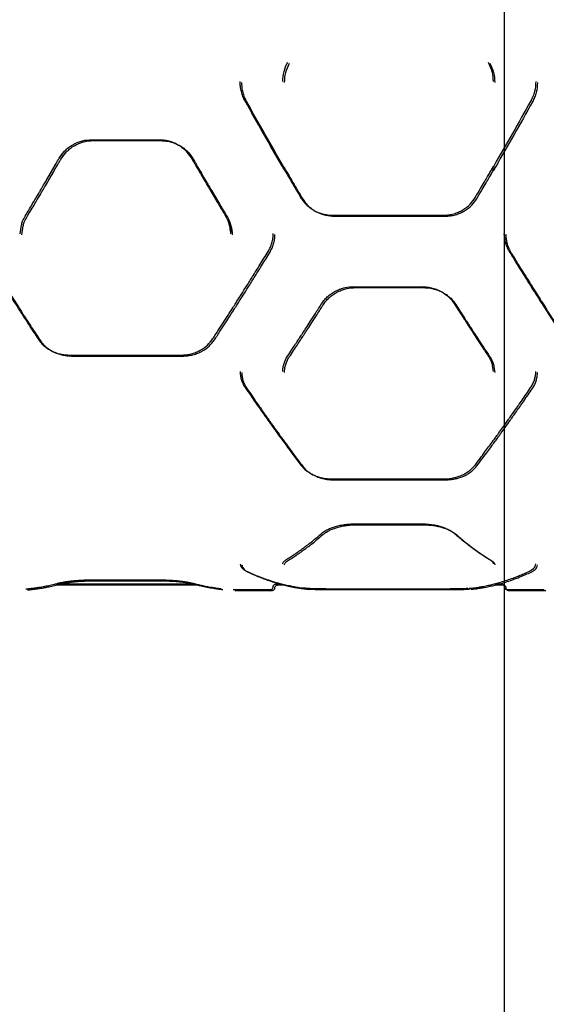
# Model space of a CAD drawing. Units: millimetres. Extents: x 16630 to 25523, y 37113 to 43225.
# Drawn here: x 18450 to 18735, y 40731 to 41264 of the extents above; entities that cross this region are included whole.
import ezdxf

# ---------------------------------------------------------------- set-up
doc = ezdxf.new("R2010")
doc.units = ezdxf.units.MM
doc.header["$LTSCALE"] = 200
doc.layers.add('WYLEWKI_BETONOWE', color=52, linetype='Continuous')

msp = doc.modelspace()

# ---------------------------------------------------------------- linework, layer by layer
at = {"color": 7, "linetype": 'Continuous', "lineweight": 25}
for p, q in [((18488.81, 41198.76), (18525.76, 41198.76)), ((18488.83, 41198.8), (18488.83, 41198.79)), ((18489.72, 41198.24), (18526.67, 41198.24)), ((18489.74, 41198.28), (18489.74, 41198.27)), ((18525.73, 41198.8), (18525.73, 41198.79)), ((18525.73, 41198.77), (18525.94, 41198.76)), ((18526.65, 41198.28), (18526.65, 41198.27)), ((18526.65, 41198.25), (18526.86, 41198.24)), ((18471.5, 41188.74), (18474.52, 41192.67)), ((18472.42, 41188.22), (18475.44, 41192.15)), ((18539.95, 41192.79), (18543.06, 41188.74)), ((18540.87, 41192.27), (18543.97, 41188.22)), ((18464.52, 41176.78), (18469.89, 41185.97)), ((18465.44, 41176.26), (18470.8, 41185.45)), ((18471.5, 41188.74), (18471.56, 41188.76)), ((18472.42, 41188.22), (18472.47, 41188.24)), ((18543.01, 41188.76), (18543.06, 41188.74)), ((18543.92, 41188.24), (18543.97, 41188.22)), ((18552.96, 41171.81), (18557.26, 41164.58)), ((18553.87, 41171.29), (18558.17, 41164.06)), ((18601.64, 41168.36), (18601.55, 41168.52)), ((18602.55, 41167.84), (18602.46, 41168)), ((18561.58, 41157.29), (18561.47, 41157.5)), ((18562.49, 41156.77), (18562.38, 41156.98)), ((18619.36, 41157.89), (18679.41, 41157.89)), ((18620.28, 41157.37), (18680.33, 41157.37)), ((18450.38, 41147.86), (18451.03, 41152.59)), ((18451.29, 41147.34), (18451.95, 41152.07)), ((18563.91, 41149.89), (18564.19, 41147.86)), ((18564.82, 41149.37), (18565.1, 41147.34)), ((18712.32, 41147.27), (18712.28, 41147.86)), ((18713.24, 41146.75), (18713.2, 41147.34)), ((18630.92, 41119.21), (18667.86, 41119.21)), ((18631.83, 41118.69), (18668.77, 41118.69)), ((18477.26, 41082.17), (18537.3, 41082.17)), ((18478.18, 41081.65), (18538.22, 41081.65)), ((18705.82, 41076.42), (18706.29, 41073.29)), ((18706.73, 41075.9), (18707.21, 41072.77)), ((18619.36, 41015.15), (18679.42, 41015.15)), ((18620.28, 41014.63), (18680.33, 41014.63)), ((18630.91, 40990.83), (18667.86, 40990.83)), ((18631.83, 40990.31), (18668.78, 40990.31)), ((18469.13, 40958.3), (18545.4, 40958.3)), ((18470.05, 40957.78), (18546.32, 40957.78)), ((18488.81, 40960.51), (18525.76, 40960.51)), ((18489.72, 40959.99), (18526.67, 40959.99)), ((18588.78, 40958.3), (18592.07, 40958.3)), ((18589.7, 40957.78), (18592.99, 40957.78)), ((18603.03, 40956.16), (18605.86, 40955.9)), ((18603.95, 40955.64), (18606.78, 40955.38)), ((18679.39, 40955.57), (18619.39, 40955.57)), ((18695.44, 40956.13), (18695.74, 40956.16)), ((18695.52, 40956.14), (18695.74, 40956.17)), ((18696.36, 40955.61), (18696.66, 40955.64)), ((18696.43, 40955.62), (18696.66, 40955.64)), ((18706.63, 40958.3), (18710.78, 40958.3)), ((18707.54, 40957.78), (18711.7, 40957.78)), ((18565.69, 40955.3), (18585.79, 40955.3)), ((18566.6, 40954.78), (18586.7, 40954.78)), ((18680.3, 40955.05), (18620.3, 40955.05)), ((18713.78, 40955.3), (18733.88, 40955.3)), ((18714.69, 40954.78), (18734.79, 40954.78))]:
    msp.add_line(p, q, dxfattribs=at)
for points, knots in [([(18592.48, 41230.21), (18592.6, 41232.04), (18592.83, 41235.7), (18594.37, 41239.02), (18595.14, 41240.68)], [0, 0, 0, 0, 0.5009841, 1, 1, 1, 1]), ([(18593.4, 41229.69), (18593.51, 41231.52), (18593.75, 41235.18), (18595.29, 41238.5), (18596.06, 41240.16)], [0, 0, 0, 0, 0.5009841, 1, 1, 1, 1]), ([(18703.63, 41240.68), (18704.4, 41239.02), (18705.94, 41235.7), (18706.18, 41232.04), (18706.29, 41230.21)], [0, 0, 0, 0, 0.498961, 1, 1, 1, 1]), ([(18704.55, 41240.16), (18705.32, 41238.5), (18706.86, 41235.18), (18707.09, 41231.52), (18707.21, 41229.69)], [0, 0, 0, 0, 0.498961, 1, 1, 1, 1]), ([(18572.08, 41219.75), (18571.67, 41220.56), (18570.84, 41222.18), (18570.02, 41224.8), (18569.48, 41227.48), (18569.42, 41229.3), (18569.39, 41230.21)], [0, 0, 0, 0, 0.249494, 0.499608, 0.750354, 1, 1, 1, 1]), ([(18572.99, 41219.23), (18572.58, 41220.04), (18571.76, 41221.66), (18570.93, 41224.28), (18570.4, 41226.96), (18570.34, 41228.78), (18570.3, 41229.69)], [0, 0, 0, 0, 0.249494, 0.499608, 0.750354, 1, 1, 1, 1]), ([(18729.39, 41230.21), (18729.26, 41228.4), (18729.06, 41225.67), (18727.93, 41222.19), (18727.11, 41220.57), (18726.7, 41219.75)], [0, 0, 0, 0, 0.499088, 0.74966, 1, 1, 1, 1]), ([(18730.3, 41229.69), (18730.17, 41227.88), (18729.98, 41225.15), (18728.85, 41221.67), (18728.02, 41220.05), (18727.61, 41219.23)], [0, 0, 0, 0, 0.499088, 0.7496602, 1, 1, 1, 1]), ([(18593.42, 41182.36), (18592.95, 41183.17), (18589.11, 41189.69), (18581.97, 41202.16), (18575.38, 41213.89), (18572.08, 41219.75)], [0, 0, 0, 0, 0.066014, 0.533024, 1, 1, 1, 1]), ([(18594.34, 41181.84), (18593.86, 41182.64), (18590.03, 41189.17), (18582.89, 41201.64), (18576.29, 41213.37), (18572.99, 41219.23)], [0, 0, 0, 0, 0.066014, 0.533024, 1, 1, 1, 1]), ([(18726.7, 41219.75), (18723.4, 41213.89), (18716.81, 41202.16), (18709.66, 41189.68), (18705.82, 41183.15), (18705.34, 41182.33)], [0, 0, 0, 0, 0.466636, 0.933307, 1, 1, 1, 1]), ([(18727.61, 41219.23), (18724.32, 41213.37), (18717.72, 41201.64), (18710.57, 41189.16), (18706.73, 41182.63), (18706.25, 41181.81)], [0, 0, 0, 0, 0.466636, 0.933307, 1, 1, 1, 1]), ([(18471.47, 41188.71), (18471.99, 41189.52), (18473.01, 41191.13), (18474.93, 41193.21), (18477.04, 41194.98), (18479.3, 41196.41), (18481.66, 41197.49), (18484.81, 41198.5), (18487.24, 41198.67), (18488.83, 41198.78)], [0, 0, 0, 0, 0.13846, 0.273397, 0.404475, 0.53151, 0.654613, 0.773958, 1, 1, 1, 1]), ([(18472.39, 41188.19), (18472.9, 41189), (18473.92, 41190.61), (18475.85, 41192.69), (18477.95, 41194.46), (18480.22, 41195.89), (18482.58, 41196.97), (18485.72, 41197.98), (18488.15, 41198.15), (18489.74, 41198.26)], [0, 0, 0, 0, 0.13846, 0.273397, 0.404475, 0.53151, 0.654613, 0.773958, 1, 1, 1, 1]), ([(18525.73, 41198.78), (18526.7, 41198.73), (18528.62, 41198.65), (18531.39, 41198.02), (18533.97, 41197.05), (18536.34, 41195.78), (18538.44, 41194.27), (18540.87, 41192.04), (18542.21, 41190.03), (18543.09, 41188.71)], [0, 0, 0, 0, 0.137853, 0.272262, 0.403347, 0.530451, 0.653608, 0.773183, 1, 1, 1, 1]), ([(18526.65, 41198.26), (18527.62, 41198.21), (18529.53, 41198.13), (18532.3, 41197.5), (18534.89, 41196.53), (18537.25, 41195.26), (18539.35, 41193.75), (18541.78, 41191.52), (18543.13, 41189.51), (18544.01, 41188.19)], [0, 0, 0, 0, 0.137853, 0.272262, 0.403347, 0.530451, 0.653608, 0.773183, 1, 1, 1, 1]), ([(18453.01, 41157.35), (18453.81, 41158.68), (18455.28, 41161.13), (18457.3, 41164.53), (18458.95, 41167.32), (18460.27, 41169.55), (18461.6, 41171.79), (18463.24, 41174.58), (18465.48, 41178.4), (18468.29, 41183.22), (18470.35, 41186.77), (18471.47, 41188.71)], [0, 0, 0, 0, 0.129, 0.238257, 0.327763, 0.397517, 0.452468, 0.542867, 0.664258, 0.816638, 1, 1, 1, 1]), ([(18453.93, 41156.83), (18454.72, 41158.16), (18456.19, 41160.61), (18458.22, 41164.01), (18459.87, 41166.8), (18461.19, 41169.03), (18462.52, 41171.27), (18464.16, 41174.06), (18466.4, 41177.88), (18469.2, 41182.69), (18471.26, 41186.25), (18472.39, 41188.19)], [0, 0, 0, 0, 0.129, 0.238257, 0.327763, 0.397517, 0.452468, 0.542867, 0.664258, 0.816638, 1, 1, 1, 1]), ([(18543.09, 41188.71), (18543.88, 41187.34), (18545.34, 41184.82), (18547.36, 41181.36), (18549, 41178.54), (18550.32, 41176.29), (18551.65, 41174.04), (18553.29, 41171.25), (18555.53, 41167.45), (18558.35, 41162.7), (18560.42, 41159.24), (18561.55, 41157.35)], [0, 0, 0, 0, 0.129005, 0.238264, 0.327774, 0.397534, 0.452486, 0.54288, 0.664268, 0.816645, 1, 1, 1, 1]), ([(18544.01, 41188.19), (18544.8, 41186.82), (18546.26, 41184.3), (18548.27, 41180.84), (18549.92, 41178.02), (18551.24, 41175.77), (18552.56, 41173.52), (18554.2, 41170.73), (18556.45, 41166.93), (18559.26, 41162.18), (18561.34, 41158.72), (18562.47, 41156.83)], [0, 0, 0, 0, 0.129005, 0.238264, 0.327774, 0.397534, 0.452486, 0.54288, 0.664268, 0.816645, 1, 1, 1, 1]), ([(18592.27, 41184.34), (18592.56, 41183.85), (18593.29, 41182.58), (18594.68, 41180.2), (18596.62, 41176.88), (18599.16, 41172.54), (18601.06, 41169.34), (18602.11, 41167.56)], [0, 0, 0, 0, 0.0877864, 0.2252439, 0.4227026, 0.6809649, 1, 1, 1, 1]), ([(18593.19, 41183.82), (18593.47, 41183.33), (18594.21, 41182.06), (18595.59, 41179.68), (18597.54, 41176.35), (18600.08, 41172.02), (18601.98, 41168.81), (18603.02, 41167.04)], [0, 0, 0, 0, 0.0877864, 0.2252439, 0.4227026, 0.6809649, 1, 1, 1, 1]), ([(18696.67, 41167.56), (18697.59, 41169.13), (18699.25, 41171.94), (18701.46, 41175.68), (18703.17, 41178.61), (18704.59, 41181.05), (18705.65, 41182.86), (18706.27, 41183.93), (18706.45, 41184.24)], [0, 0, 0, 0, 0.283351, 0.508428, 0.675205, 0.809067, 0.94569, 1, 1, 1, 1]), ([(18697.58, 41167.04), (18698.51, 41168.61), (18700.17, 41171.42), (18702.37, 41175.16), (18704.09, 41178.09), (18705.51, 41180.53), (18706.57, 41182.34), (18707.19, 41183.41), (18707.36, 41183.72)], [0, 0, 0, 0, 0.283351, 0.508428, 0.675205, 0.809067, 0.94569, 1, 1, 1, 1]), ([(18602.11, 41167.56), (18602.63, 41166.77), (18603.65, 41165.2), (18605.58, 41163.18), (18607.69, 41161.48), (18610.65, 41159.71), (18614.56, 41158.21), (18617.82, 41157.99), (18619.39, 41157.89)], [0, 0, 0, 0, 0.1389597, 0.2744358, 0.4053157, 0.5324897, 0.7746901, 1, 1, 1, 1]), ([(18603.02, 41167.04), (18603.54, 41166.25), (18604.57, 41164.68), (18606.49, 41162.66), (18608.6, 41160.96), (18611.57, 41159.19), (18615.47, 41157.69), (18618.73, 41157.47), (18620.3, 41157.37)], [0, 0, 0, 0, 0.1389597, 0.2744358, 0.4053157, 0.5324897, 0.7746901, 1, 1, 1, 1]), ([(18679.39, 41157.89), (18680.35, 41157.93), (18682.26, 41158.01), (18685.02, 41158.61), (18687.59, 41159.53), (18690.66, 41161.13), (18693.96, 41163.65), (18695.79, 41166.29), (18696.67, 41167.56)], [0, 0, 0, 0, 0.138671, 0.273939, 0.404703, 0.531856, 0.77426, 1, 1, 1, 1]), ([(18680.3, 41157.37), (18681.27, 41157.41), (18683.18, 41157.49), (18685.93, 41158.09), (18688.51, 41159.01), (18691.57, 41160.6), (18694.88, 41163.13), (18696.7, 41165.77), (18697.58, 41167.04)], [0, 0, 0, 0, 0.138671, 0.273939, 0.404703, 0.531856, 0.77426, 1, 1, 1, 1]), ([(18451, 41152.52), (18451.21, 41153.23), (18451.68, 41154.91), (18452.53, 41156.46), (18453.01, 41157.35)], [0, 0, 0, 0, 0.429461, 1, 1, 1, 1]), ([(18451.92, 41151.99), (18452.12, 41152.71), (18452.59, 41154.39), (18453.44, 41155.94), (18453.93, 41156.83)], [0, 0, 0, 0, 0.429461, 1, 1, 1, 1]), ([(18561.55, 41157.35), (18562.32, 41155.83), (18563.84, 41152.81), (18564.07, 41149.5), (18564.19, 41147.84)], [0, 0, 0, 0, 0.500749, 1, 1, 1, 1]), ([(18562.47, 41156.82), (18563.23, 41155.31), (18564.76, 41152.29), (18564.99, 41148.98), (18565.1, 41147.32)], [0, 0, 0, 0, 0.500749, 1, 1, 1, 1]), ([(18564.06, 41149.95), (18563.97, 41150.73), (18563.86, 41151.63), (18563.57, 41152.49), (18563.53, 41152.6)], [0, 0, 0, 0, 0.868106, 1, 1, 1, 1]), ([(18564.98, 41149.43), (18564.88, 41150.21), (18564.77, 41151.11), (18564.49, 41151.97), (18564.45, 41152.08)], [0, 0, 0, 0, 0.868106, 1, 1, 1, 1]), ([(18584.55, 41138.29), (18584.97, 41139.03), (18585.81, 41140.51), (18586.65, 41142.92), (18587.19, 41145.41), (18587.25, 41147.1), (18587.28, 41147.95)], [0, 0, 0, 0, 0.2498318, 0.5001779, 0.7501363, 1, 1, 1, 1]), ([(18585.47, 41137.77), (18585.88, 41138.51), (18586.72, 41139.99), (18587.56, 41142.4), (18588.11, 41144.89), (18588.17, 41146.58), (18588.2, 41147.43)], [0, 0, 0, 0, 0.2498318, 0.5001779, 0.7501363, 1, 1, 1, 1]), ([(18712.28, 41147.96), (18712.31, 41147.25), (18712.35, 41145.74), (18712.8, 41143.38), (18713.62, 41140.82), (18714.53, 41139.16), (18715.01, 41138.29)], [0, 0, 0, 0, 0.206006, 0.441484, 0.706273, 1, 1, 1, 1]), ([(18713.2, 41147.44), (18713.22, 41146.73), (18713.27, 41145.22), (18713.72, 41142.86), (18714.53, 41140.29), (18715.45, 41138.64), (18715.93, 41137.77)], [0, 0, 0, 0, 0.206006, 0.441484, 0.706273, 1, 1, 1, 1]), ([(18430.01, 41138.29), (18431.11, 41136.51), (18433.17, 41133.16), (18436.05, 41128.52), (18438.51, 41124.57), (18440.55, 41121.3), (18442.23, 41118.63), (18443.93, 41115.94), (18445.98, 41112.7), (18448.67, 41108.47), (18451.95, 41103.35), (18455.81, 41097.37), (18458.57, 41093.16), (18460.04, 41090.9)], [0, 0, 0, 0, 0.108997, 0.204265, 0.28581, 0.353638, 0.407759, 0.453022, 0.522826, 0.612478, 0.721936, 0.851138, 1, 1, 1, 1]), ([(18430.93, 41137.77), (18432.03, 41135.99), (18434.09, 41132.64), (18436.96, 41128), (18439.42, 41124.05), (18441.47, 41120.78), (18443.15, 41118.11), (18444.85, 41115.42), (18446.9, 41112.18), (18449.59, 41107.95), (18452.87, 41102.83), (18456.73, 41096.85), (18459.48, 41092.64), (18460.96, 41090.38)], [0, 0, 0, 0, 0.108997, 0.204265, 0.28581, 0.353638, 0.407759, 0.453022, 0.522826, 0.612478, 0.721936, 0.851138, 1, 1, 1, 1]), ([(18554.52, 41090.9), (18555.6, 41092.54), (18557.61, 41095.63), (18560.45, 41100), (18562.88, 41103.78), (18564.91, 41106.94), (18566.58, 41109.55), (18568.27, 41112.21), (18570.32, 41115.44), (18573.02, 41119.73), (18576.33, 41125), (18580.24, 41131.28), (18583.05, 41135.85), (18584.55, 41138.29)], [0, 0, 0, 0, 0.108654, 0.203684, 0.285046, 0.352708, 0.406646, 0.451903, 0.521818, 0.611566, 0.721169, 0.850645, 1, 1, 1, 1]), ([(18555.44, 41090.38), (18556.51, 41092.02), (18558.53, 41095.11), (18561.37, 41099.48), (18563.8, 41103.26), (18565.82, 41106.42), (18567.49, 41109.03), (18569.18, 41111.69), (18571.24, 41114.92), (18573.94, 41119.21), (18577.24, 41124.48), (18581.15, 41130.76), (18583.96, 41135.33), (18585.47, 41137.77)], [0, 0, 0, 0, 0.108654, 0.203684, 0.285046, 0.352708, 0.406646, 0.451903, 0.521818, 0.611566, 0.721169, 0.850645, 1, 1, 1, 1]), ([(18715.01, 41138.29), (18716.11, 41136.51), (18718.17, 41133.16), (18721.05, 41128.52), (18723.51, 41124.57), (18725.55, 41121.3), (18727.23, 41118.63), (18728.93, 41115.94), (18730.98, 41112.7), (18733.67, 41108.47), (18736.95, 41103.35), (18740.81, 41097.37), (18743.57, 41093.16), (18745.04, 41090.9)], [0, 0, 0, 0, 0.108997, 0.204265, 0.28581, 0.353638, 0.407759, 0.453022, 0.522826, 0.612478, 0.721936, 0.851138, 1, 1, 1, 1]), ([(18715.93, 41137.77), (18717.03, 41135.99), (18719.09, 41132.64), (18721.96, 41128), (18724.42, 41124.05), (18726.47, 41120.78), (18728.15, 41118.11), (18729.85, 41115.42), (18731.9, 41112.18), (18734.59, 41107.95), (18737.87, 41102.83), (18741.73, 41096.85), (18744.48, 41092.64), (18745.96, 41090.38)], [0, 0, 0, 0, 0.1089966, 0.2042652, 0.2858097, 0.3536378, 0.4077588, 0.4530217, 0.5228256, 0.6124776, 0.7219355, 0.851138, 1, 1, 1, 1]), ([(18613.55, 41110.06), (18614.06, 41110.8), (18615.08, 41112.26), (18617, 41114.16), (18619.12, 41115.77), (18621.39, 41117.07), (18623.76, 41118.05), (18626.9, 41118.97), (18629.34, 41119.12), (18630.93, 41119.22)], [0, 0, 0, 0, 0.13862, 0.273886, 0.404928, 0.531818, 0.654792, 0.773947, 1, 1, 1, 1]), ([(18614.46, 41109.54), (18614.98, 41110.28), (18616, 41111.74), (18617.92, 41113.64), (18620.04, 41115.25), (18622.31, 41116.55), (18624.67, 41117.53), (18627.82, 41118.45), (18630.26, 41118.6), (18631.85, 41118.7)], [0, 0, 0, 0, 0.13862, 0.273886, 0.404928, 0.531818, 0.654792, 0.773947, 1, 1, 1, 1]), ([(18667.84, 41119.22), (18668.82, 41119.18), (18670.75, 41119.1), (18673.54, 41118.52), (18676.13, 41117.64), (18678.49, 41116.48), (18680.59, 41115.1), (18683.02, 41113.07), (18684.36, 41111.25), (18685.23, 41110.06)], [0, 0, 0, 0, 0.138672, 0.273979, 0.405029, 0.531909, 0.654867, 0.774003, 1, 1, 1, 1]), ([(18668.76, 41118.7), (18669.73, 41118.66), (18671.66, 41118.58), (18674.45, 41118), (18677.05, 41117.12), (18679.41, 41115.96), (18681.51, 41114.57), (18683.94, 41112.55), (18685.27, 41110.73), (18686.15, 41109.54)], [0, 0, 0, 0, 0.138672, 0.273979, 0.405029, 0.531909, 0.654867, 0.774003, 1, 1, 1, 1]), ([(18595.07, 41081.67), (18595.86, 41082.86), (18597.31, 41085.04), (18599.32, 41088.08), (18600.96, 41090.58), (18602.27, 41092.59), (18603.6, 41094.62), (18605.24, 41097.15), (18607.49, 41100.62), (18610.32, 41105.01), (18612.41, 41108.28), (18613.55, 41110.06)], [0, 0, 0, 0, 0.128795, 0.237923, 0.327335, 0.396993, 0.451927, 0.542397, 0.663861, 0.816376, 1, 1, 1, 1]), ([(18685.23, 41110.06), (18686.03, 41108.81), (18687.51, 41106.49), (18689.54, 41103.32), (18691.21, 41100.74), (18692.53, 41098.7), (18693.86, 41096.65), (18695.5, 41094.12), (18697.74, 41090.7), (18700.54, 41086.44), (18702.58, 41083.36), (18703.7, 41081.67)], [0, 0, 0, 0, 0.129183, 0.238567, 0.328178, 0.398042, 0.45302, 0.543359, 0.664692, 0.816941, 1, 1, 1, 1]), ([(18595.99, 41081.15), (18596.78, 41082.34), (18598.23, 41084.52), (18600.23, 41087.56), (18601.88, 41090.06), (18603.19, 41092.07), (18604.51, 41094.1), (18606.16, 41096.63), (18608.41, 41100.1), (18611.24, 41104.49), (18613.32, 41107.76), (18614.46, 41109.54)], [0, 0, 0, 0, 0.128795, 0.237923, 0.327335, 0.396993, 0.451927, 0.542397, 0.663861, 0.816376, 1, 1, 1, 1]), ([(18686.15, 41109.54), (18686.95, 41108.28), (18688.43, 41105.96), (18690.46, 41102.8), (18692.12, 41100.22), (18693.45, 41098.17), (18694.77, 41096.13), (18696.42, 41093.6), (18698.65, 41090.18), (18701.45, 41085.92), (18703.5, 41082.84), (18704.62, 41081.15)], [0, 0, 0, 0, 0.129183, 0.238567, 0.328178, 0.398042, 0.45302, 0.543359, 0.664692, 0.816941, 1, 1, 1, 1]), ([(18460.04, 41090.9), (18460.56, 41090.18), (18461.58, 41088.77), (18463.49, 41086.96), (18465.59, 41085.43), (18467.84, 41084.2), (18470.18, 41083.27), (18473.3, 41082.4), (18475.7, 41082.26), (18477.28, 41082.17)], [0, 0, 0, 0, 0.139048, 0.274593, 0.405533, 0.532453, 0.655515, 0.774587, 1, 1, 1, 1]), ([(18460.96, 41090.38), (18461.48, 41089.66), (18462.5, 41088.25), (18464.41, 41086.44), (18466.51, 41084.91), (18468.76, 41083.68), (18471.1, 41082.75), (18474.21, 41081.88), (18476.62, 41081.74), (18478.2, 41081.65)], [0, 0, 0, 0, 0.139048, 0.274593, 0.405533, 0.532453, 0.655515, 0.774587, 1, 1, 1, 1]), ([(18537.28, 41082.17), (18538.25, 41082.21), (18540.16, 41082.28), (18542.92, 41082.83), (18545.49, 41083.66), (18548.55, 41085.1), (18551.83, 41087.38), (18553.64, 41089.75), (18554.52, 41090.9)], [0, 0, 0, 0, 0.1386, 0.27381, 0.404516, 0.531428, 0.773664, 1, 1, 1, 1]), ([(18538.2, 41081.65), (18539.16, 41081.68), (18541.08, 41081.76), (18543.84, 41082.31), (18546.41, 41083.14), (18549.46, 41084.58), (18552.74, 41086.86), (18554.56, 41089.23), (18555.44, 41090.38)], [0, 0, 0, 0, 0.1385996, 0.2738098, 0.404516, 0.5314275, 0.7736642, 1, 1, 1, 1]), ([(18593.01, 41077.12), (18593.22, 41077.83), (18593.7, 41079.39), (18594.59, 41080.87), (18595.07, 41081.67)], [0, 0, 0, 0, 0.455262, 1, 1, 1, 1]), ([(18593.92, 41076.6), (18594.14, 41077.31), (18594.62, 41078.87), (18595.51, 41080.35), (18595.99, 41081.15)], [0, 0, 0, 0, 0.455262, 1, 1, 1, 1]), ([(18703.7, 41081.67), (18704.09, 41081.01), (18704.88, 41079.68), (18705.64, 41077.9), (18705.77, 41076.8), (18705.82, 41076.42)], [0, 0, 0, 0, 0.394715, 0.789721, 1, 1, 1, 1]), ([(18704.62, 41081.15), (18705.01, 41080.49), (18705.79, 41079.16), (18706.56, 41077.38), (18706.69, 41076.28), (18706.73, 41075.9)], [0, 0, 0, 0, 0.394715, 0.789721, 1, 1, 1, 1]), ([(18569.39, 41073.3), (18569.39, 41072.64), (18569.39, 41071.95), (18569.53, 41071.29), (18569.54, 41071.25)], [0, 0, 0, 0, 0.940032, 1, 1, 1, 1]), ([(18570.31, 41072.78), (18570.31, 41072.12), (18570.31, 41071.43), (18570.45, 41070.77), (18570.46, 41070.73)], [0, 0, 0, 0, 0.940032, 1, 1, 1, 1]), ([(18592.48, 41073.28), (18592.51, 41073.84), (18592.56, 41075.05), (18592.74, 41076.36), (18592.99, 41077.07), (18593.01, 41077.12)], [0, 0, 0, 0, 0.445942, 0.961815, 1, 1, 1, 1]), ([(18593.4, 41072.76), (18593.42, 41073.32), (18593.47, 41074.53), (18593.66, 41075.84), (18593.91, 41076.55), (18593.92, 41076.6)], [0, 0, 0, 0, 0.445942, 0.961815, 1, 1, 1, 1]), ([(18728.95, 41069.89), (18729.04, 41070.25), (18729.34, 41071.36), (18729.37, 41072.51), (18729.39, 41073.29)], [0, 0, 0, 0, 0.326738, 1, 1, 1, 1]), ([(18729.86, 41069.37), (18729.96, 41069.73), (18730.25, 41070.84), (18730.28, 41071.99), (18730.3, 41072.77)], [0, 0, 0, 0, 0.326738, 1, 1, 1, 1]), ([(18569.54, 41071.25), (18569.66, 41070.57), (18569.93, 41069.08), (18570.77, 41066.81), (18571.68, 41065.33), (18572.16, 41064.55)], [0, 0, 0, 0, 0.284139, 0.623277, 1, 1, 1, 1]), ([(18570.46, 41070.73), (18570.58, 41070.05), (18570.84, 41068.56), (18571.68, 41066.29), (18572.6, 41064.81), (18573.08, 41064.03)], [0, 0, 0, 0, 0.284139, 0.623277, 1, 1, 1, 1]), ([(18726.61, 41064.55), (18727.03, 41065.21), (18727.86, 41066.55), (18728.62, 41068.36), (18728.86, 41069.5), (18728.95, 41069.89)], [0, 0, 0, 0, 0.396813, 0.794822, 1, 1, 1, 1]), ([(18727.53, 41064.03), (18727.94, 41064.69), (18728.78, 41066.03), (18729.54, 41067.84), (18729.78, 41068.98), (18729.86, 41069.37)], [0, 0, 0, 0, 0.396813, 0.794822, 1, 1, 1, 1]), ([(18572.17, 41064.55), (18573.14, 41063.12), (18575, 41060.42), (18577.6, 41056.67), (18579.89, 41053.4), (18581.85, 41050.61), (18583.49, 41048.28), (18584.88, 41046.33), (18586.41, 41044.18), (18588.4, 41041.41), (18591.08, 41037.7), (18594.32, 41033.26), (18598.1, 41028.13), (18600.77, 41024.58), (18602.2, 41022.69)], [0, 0, 0, 0, 0.094644, 0.179098, 0.253403, 0.317597, 0.371714, 0.415786, 0.454411, 0.524073, 0.613602, 0.722878, 0.851742, 1, 1, 1, 1]), ([(18573.08, 41064.03), (18574.06, 41062.6), (18575.91, 41059.9), (18578.52, 41056.15), (18580.8, 41052.88), (18582.76, 41050.09), (18584.41, 41047.76), (18585.79, 41045.81), (18587.33, 41043.66), (18589.31, 41040.89), (18591.99, 41037.18), (18595.23, 41032.74), (18599.02, 41027.61), (18601.69, 41024.06), (18603.12, 41022.17)], [0, 0, 0, 0, 0.094644, 0.179098, 0.253403, 0.317597, 0.371714, 0.415786, 0.454411, 0.524073, 0.613602, 0.722878, 0.851742, 1, 1, 1, 1]), ([(18696.57, 41022.69), (18697.47, 41023.88), (18699.18, 41026.14), (18701.62, 41029.42), (18703.78, 41032.35), (18705.67, 41034.92), (18707.26, 41037.1), (18708.61, 41038.96), (18710.13, 41041.07), (18712.12, 41043.83), (18714.84, 41047.65), (18718.18, 41052.39), (18722.16, 41058.09), (18725.06, 41062.29), (18726.61, 41064.55)], [0, 0, 0, 0, 0.093596, 0.177285, 0.251002, 0.314692, 0.36831, 0.411816, 0.450519, 0.520566, 0.610429, 0.720211, 0.850026, 1, 1, 1, 1]), ([(18697.49, 41022.17), (18698.39, 41023.36), (18700.1, 41025.62), (18702.54, 41028.9), (18704.7, 41031.83), (18706.58, 41034.4), (18708.17, 41036.58), (18709.53, 41038.44), (18711.04, 41040.54), (18713.03, 41043.31), (18715.75, 41047.13), (18719.1, 41051.87), (18723.08, 41057.57), (18725.97, 41061.77), (18727.53, 41064.03)], [0, 0, 0, 0, 0.093596, 0.177285, 0.251002, 0.314692, 0.36831, 0.411816, 0.450519, 0.520566, 0.610429, 0.720211, 0.850026, 1, 1, 1, 1]), ([(18602.2, 41022.69), (18602.78, 41022), (18603.83, 41020.76), (18605.62, 41019.33), (18607.14, 41018.35), (18608.56, 41017.58), (18610.22, 41016.82), (18612.52, 41016.03), (18615.65, 41015.32), (18618.07, 41015.21), (18619.39, 41015.16)], [0, 0, 0, 0, 0.158059, 0.285719, 0.382444, 0.452941, 0.542704, 0.663902, 0.816588, 1, 1, 1, 1]), ([(18603.12, 41022.17), (18603.7, 41021.48), (18604.75, 41020.24), (18606.53, 41018.81), (18608.06, 41017.83), (18609.48, 41017.06), (18611.13, 41016.3), (18613.44, 41015.51), (18616.56, 41014.8), (18618.98, 41014.69), (18620.3, 41014.63)], [0, 0, 0, 0, 0.158059, 0.285719, 0.382444, 0.452941, 0.542704, 0.663902, 0.816588, 1, 1, 1, 1]), ([(18679.39, 41015.16), (18680.52, 41015.2), (18682.58, 41015.28), (18685.22, 41015.79), (18687.16, 41016.33), (18688.76, 41016.92), (18690.44, 41017.67), (18692.44, 41018.81), (18694.66, 41020.46), (18695.9, 41021.9), (18696.57, 41022.69)], [0, 0, 0, 0, 0.158054, 0.285497, 0.381525, 0.45189, 0.542498, 0.663651, 0.816158, 1, 1, 1, 1]), ([(18680.3, 41014.63), (18681.44, 41014.68), (18683.5, 41014.76), (18686.14, 41015.26), (18688.07, 41015.81), (18689.68, 41016.4), (18691.36, 41017.15), (18693.35, 41018.29), (18695.57, 41019.94), (18696.81, 41021.38), (18697.49, 41022.17)], [0, 0, 0, 0, 0.158054, 0.285497, 0.381525, 0.45189, 0.542498, 0.663651, 0.816158, 1, 1, 1, 1]), ([(18613.23, 40985.51), (18614.06, 40986.15), (18615.34, 40987.12), (18617.72, 40988.29), (18619.82, 40989.1), (18622.23, 40989.82), (18624.92, 40990.37), (18627.85, 40990.75), (18629.9, 40990.8), (18630.93, 40990.83)], [0, 0, 0, 0, 0.226455, 0.34566, 0.468614, 0.595949, 0.726814, 0.861344, 1, 1, 1, 1]), ([(18614.15, 40984.99), (18614.98, 40985.63), (18616.25, 40986.6), (18618.63, 40987.76), (18620.73, 40988.58), (18623.14, 40989.3), (18625.83, 40989.85), (18628.77, 40990.23), (18630.81, 40990.28), (18631.85, 40990.31)], [0, 0, 0, 0, 0.2264547, 0.3456603, 0.4686142, 0.5959489, 0.7268138, 0.8613441, 1, 1, 1, 1]), ([(18667.84, 40990.83), (18669.08, 40990.79), (18671.29, 40990.73), (18674.07, 40990.33), (18676.02, 40989.92), (18677.63, 40989.5), (18679.35, 40988.96), (18681.41, 40988.14), (18683.67, 40986.98), (18684.88, 40986.03), (18685.55, 40985.51)], [0, 0, 0, 0, 0.165674, 0.294031, 0.3843, 0.449734, 0.541058, 0.663438, 0.816666, 1, 1, 1, 1]), ([(18668.76, 40990.31), (18670, 40990.27), (18672.21, 40990.21), (18674.98, 40989.81), (18676.93, 40989.4), (18678.54, 40988.98), (18680.26, 40988.44), (18682.33, 40987.62), (18684.59, 40986.46), (18685.8, 40985.51), (18686.46, 40984.99)], [0, 0, 0, 0, 0.165674, 0.294031, 0.3843, 0.449734, 0.541058, 0.663438, 0.816666, 1, 1, 1, 1]), ([(18594.61, 40971.67), (18595.43, 40972.18), (18596.93, 40973.13), (18598.99, 40974.5), (18600.68, 40975.65), (18602.02, 40976.6), (18603.36, 40977.57), (18605.01, 40978.8), (18607.26, 40980.53), (18610.07, 40982.79), (18612.11, 40984.55), (18613.23, 40985.51)], [0, 0, 0, 0, 0.129015, 0.238282, 0.327796, 0.397554, 0.452507, 0.542908, 0.664296, 0.816665, 1, 1, 1, 1]), ([(18595.53, 40971.15), (18596.34, 40971.66), (18597.85, 40972.61), (18599.91, 40973.98), (18601.59, 40975.13), (18602.93, 40976.08), (18604.27, 40977.05), (18605.93, 40978.28), (18608.18, 40980.01), (18610.99, 40982.27), (18613.03, 40984.03), (18614.15, 40984.99)], [0, 0, 0, 0, 0.129015, 0.238282, 0.327796, 0.397554, 0.452507, 0.542908, 0.664296, 0.816665, 1, 1, 1, 1]), ([(18685.55, 40985.51), (18686.33, 40984.83), (18687.78, 40983.58), (18689.78, 40981.92), (18691.44, 40980.6), (18692.76, 40979.57), (18694.09, 40978.56), (18695.75, 40977.33), (18698.02, 40975.7), (18700.88, 40973.74), (18703.01, 40972.4), (18704.17, 40971.67)], [0, 0, 0, 0, 0.1289843, 0.2382314, 0.3277357, 0.397493, 0.4524443, 0.5428398, 0.6642344, 0.8166248, 1, 1, 1, 1]), ([(18686.46, 40984.99), (18687.25, 40984.31), (18688.69, 40983.06), (18690.7, 40981.4), (18692.35, 40980.08), (18693.67, 40979.05), (18695.01, 40978.04), (18696.66, 40976.81), (18698.93, 40975.18), (18701.8, 40973.22), (18703.92, 40971.88), (18705.08, 40971.15)], [0, 0, 0, 0, 0.128984, 0.238231, 0.327736, 0.397493, 0.452444, 0.54284, 0.664234, 0.816625, 1, 1, 1, 1]), ([(18592.45, 40969.12), (18592.45, 40969.28), (18592.46, 40969.62), (18592.82, 40970.22), (18593.48, 40970.91), (18594.23, 40971.41), (18594.61, 40971.67)], [0, 0, 0, 0, 0.2286929, 0.4721525, 0.7291657, 1, 1, 1, 1]), ([(18704.17, 40971.67), (18704.55, 40971.41), (18705.3, 40970.91), (18705.95, 40970.22), (18706.31, 40969.62), (18706.32, 40969.28), (18706.32, 40969.12)], [0, 0, 0, 0, 0.2702865, 0.5272751, 0.7709698, 1, 1, 1, 1]), ([(18569.42, 40969.12), (18569.47, 40968.8), (18569.57, 40968.11), (18570.17, 40967.13), (18571.17, 40966.14), (18572.22, 40965.58), (18572.77, 40965.29)], [0, 0, 0, 0, 0.214227, 0.454, 0.716554, 1, 1, 1, 1]), ([(18570.33, 40968.6), (18570.38, 40968.28), (18570.49, 40967.59), (18571.09, 40966.61), (18572.09, 40965.62), (18573.14, 40965.06), (18573.69, 40964.77)], [0, 0, 0, 0, 0.214227, 0.454, 0.716554, 1, 1, 1, 1]), ([(18593.37, 40968.6), (18593.37, 40968.76), (18593.38, 40969.1), (18593.73, 40969.7), (18594.39, 40970.39), (18595.14, 40970.89), (18595.53, 40971.15)], [0, 0, 0, 0, 0.228693, 0.472152, 0.729166, 1, 1, 1, 1]), ([(18705.08, 40971.15), (18705.46, 40970.89), (18706.21, 40970.39), (18706.87, 40969.7), (18707.23, 40969.1), (18707.24, 40968.76), (18707.24, 40968.6)], [0, 0, 0, 0, 0.270287, 0.527275, 0.77097, 1, 1, 1, 1]), ([(18726.01, 40965.29), (18726.39, 40965.49), (18727.22, 40965.92), (18728.25, 40966.75), (18729.1, 40967.81), (18729.27, 40968.67), (18729.36, 40969.12)], [0, 0, 0, 0, 0.1996097, 0.4327924, 0.6998986, 1, 1, 1, 1]), ([(18726.92, 40964.77), (18727.31, 40964.97), (18728.14, 40965.4), (18729.17, 40966.23), (18730.02, 40967.29), (18730.19, 40968.15), (18730.27, 40968.6)], [0, 0, 0, 0, 0.1996097, 0.4327924, 0.6998986, 1, 1, 1, 1]), ([(18572.77, 40965.29), (18573.68, 40964.87), (18575.33, 40964.1), (18577.51, 40963.17), (18579.22, 40962.47), (18580.64, 40961.92), (18583.31, 40960.92), (18586.7, 40959.78), (18590.71, 40958.62), (18593.38, 40957.96), (18595.55, 40957.47), (18597.5, 40957.06), (18600.06, 40956.59), (18601.97, 40956.32), (18603.03, 40956.16)], [0, 0, 0, 0, 0.0916633, 0.1644781, 0.2184376, 0.2617415, 0.3059389, 0.4843479, 0.5980936, 0.7030593, 0.747805, 0.8120812, 0.8961491, 1, 1, 1, 1]), ([(18573.69, 40964.77), (18574.6, 40964.34), (18576.24, 40963.58), (18578.43, 40962.65), (18580.14, 40961.95), (18581.56, 40961.4), (18584.23, 40960.4), (18587.62, 40959.26), (18591.63, 40958.1), (18594.3, 40957.44), (18596.46, 40956.95), (18598.42, 40956.54), (18600.98, 40956.07), (18602.89, 40955.8), (18603.95, 40955.64)], [0, 0, 0, 0, 0.0916633, 0.1644781, 0.2184376, 0.2617415, 0.3059389, 0.4843479, 0.5980936, 0.7030593, 0.747805, 0.8120812, 0.8961491, 1, 1, 1, 1]), ([(18695.74, 40956.16), (18696.68, 40956.3), (18698.35, 40956.54), (18700.57, 40956.93), (18702.29, 40957.27), (18703.73, 40957.58), (18706.42, 40958.19), (18709.82, 40959.1), (18713.83, 40960.36), (18716.48, 40961.29), (18718.63, 40962.11), (18720.57, 40962.88), (18723.09, 40963.94), (18724.97, 40964.81), (18726.01, 40965.29)], [0, 0, 0, 0, 0.091679, 0.164503, 0.218465, 0.261775, 0.305977, 0.484396, 0.598138, 0.703091, 0.747837, 0.812109, 0.896166, 1, 1, 1, 1]), ([(18696.66, 40955.64), (18697.59, 40955.78), (18699.26, 40956.02), (18701.48, 40956.41), (18703.21, 40956.75), (18704.64, 40957.06), (18707.34, 40957.67), (18710.74, 40958.58), (18714.74, 40959.84), (18717.4, 40960.77), (18719.55, 40961.59), (18721.48, 40962.36), (18724.01, 40963.42), (18725.89, 40964.29), (18726.92, 40964.77)], [0, 0, 0, 0, 0.091679, 0.164503, 0.218465, 0.261775, 0.305977, 0.484396, 0.598138, 0.703091, 0.747837, 0.812109, 0.896166, 1, 1, 1, 1]), ([(18453.45, 40955.66), (18453.79, 40955.68), (18454.8, 40955.76), (18456.37, 40955.93), (18458.03, 40956.14), (18459.36, 40956.33), (18460.69, 40956.53), (18462.35, 40956.81), (18464.6, 40957.24), (18467.43, 40957.85), (18469.5, 40958.39), (18470.64, 40958.68)], [0, 0, 0, 0, 0.058148, 0.176296, 0.273087, 0.348518, 0.40794, 0.505692, 0.636957, 0.80173, 1, 1, 1, 1]), ([(18454.37, 40955.14), (18454.7, 40955.16), (18455.71, 40955.24), (18457.28, 40955.41), (18458.95, 40955.62), (18460.28, 40955.81), (18461.61, 40956.01), (18463.26, 40956.29), (18465.52, 40956.72), (18468.35, 40957.33), (18470.42, 40957.87), (18471.55, 40958.16)], [0, 0, 0, 0, 0.058148, 0.176296, 0.273087, 0.348518, 0.40794, 0.505692, 0.636957, 0.80173, 1, 1, 1, 1]), ([(18470.64, 40958.68), (18471.54, 40958.9), (18472.93, 40959.23), (18475.47, 40959.64), (18477.67, 40959.92), (18480.14, 40960.17), (18482.86, 40960.36), (18485.78, 40960.49), (18487.8, 40960.51), (18488.83, 40960.52)], [0, 0, 0, 0, 0.2255537, 0.3448539, 0.4683144, 0.595391, 0.7260977, 0.8613357, 1, 1, 1, 1]), ([(18471.55, 40958.16), (18472.46, 40958.38), (18473.85, 40958.71), (18476.38, 40959.12), (18478.58, 40959.4), (18481.06, 40959.65), (18483.77, 40959.84), (18486.7, 40959.97), (18488.72, 40959.99), (18489.74, 40960)], [0, 0, 0, 0, 0.2255537, 0.3448539, 0.4683144, 0.595391, 0.7260977, 0.8613357, 1, 1, 1, 1]), ([(18525.73, 40960.52), (18526.35, 40960.51), (18527.67, 40960.51), (18529.77, 40960.45), (18532.08, 40960.34), (18534.54, 40960.16), (18537.09, 40959.9), (18539.61, 40959.57), (18542.01, 40959.15), (18543.27, 40958.84), (18543.93, 40958.68)], [0, 0, 0, 0, 0.083563, 0.1789062, 0.2862117, 0.4056133, 0.536589, 0.6792095, 0.833988, 1, 1, 1, 1]), ([(18526.65, 40960), (18527.27, 40959.99), (18528.59, 40959.99), (18530.68, 40959.93), (18532.99, 40959.82), (18535.46, 40959.64), (18538, 40959.38), (18540.52, 40959.05), (18542.92, 40958.63), (18544.19, 40958.32), (18544.84, 40958.16)], [0, 0, 0, 0, 0.083563, 0.178906, 0.286212, 0.405613, 0.536589, 0.679209, 0.833988, 1, 1, 1, 1]), ([(18543.93, 40958.68), (18544.72, 40958.47), (18546.19, 40958.09), (18548.22, 40957.62), (18549.88, 40957.26), (18551.21, 40957), (18552.54, 40956.76), (18554.19, 40956.48), (18556.45, 40956.15), (18558.18, 40955.92), (18559.16, 40955.84), (18559.19, 40955.83)], [0, 0, 0, 0, 0.157008, 0.289986, 0.398928, 0.483831, 0.550713, 0.660736, 0.808484, 0.99395, 1, 1, 1, 1]), ([(18544.84, 40958.16), (18545.64, 40957.95), (18547.11, 40957.57), (18549.14, 40957.1), (18550.8, 40956.74), (18552.12, 40956.48), (18553.46, 40956.24), (18555.11, 40955.96), (18557.37, 40955.63), (18559.1, 40955.4), (18560.07, 40955.31), (18560.11, 40955.31)], [0, 0, 0, 0, 0.157008, 0.2899856, 0.3989276, 0.4838308, 0.5507134, 0.6607363, 0.8084835, 0.9939502, 1, 1, 1, 1]), ([(18585.78, 40955.3), (18585.98, 40955.33), (18586.37, 40955.37), (18586.87, 40955.72), (18587.21, 40956.21), (18587.26, 40956.61), (18587.28, 40956.8)], [0, 0, 0, 0, 0.250394, 0.500122, 0.750094, 1, 1, 1, 1]), ([(18586.7, 40954.78), (18586.89, 40954.8), (18587.29, 40954.85), (18587.78, 40955.2), (18588.13, 40955.69), (18588.17, 40956.09), (18588.2, 40956.28)], [0, 0, 0, 0, 0.250394, 0.500122, 0.750094, 1, 1, 1, 1]), ([(18587.28, 40956.8), (18587.3, 40957), (18587.35, 40957.39), (18587.69, 40957.89), (18588.19, 40958.23), (18588.58, 40958.28), (18588.78, 40958.3)], [0, 0, 0, 0, 0.250439, 0.500138, 0.750042, 1, 1, 1, 1]), ([(18588.2, 40956.28), (18588.22, 40956.48), (18588.26, 40956.87), (18588.61, 40957.37), (18589.11, 40957.71), (18589.5, 40957.76), (18589.7, 40957.78)], [0, 0, 0, 0, 0.250439, 0.500138, 0.750042, 1, 1, 1, 1]), ([(18619.39, 40955.57), (18617.78, 40955.57), (18614.55, 40955.58), (18610.05, 40955.67), (18606.11, 40955.83), (18604.28, 40956.03), (18603.37, 40956.13)], [0, 0, 0, 0, 0.248722, 0.4990169, 0.7490464, 1, 1, 1, 1]), ([(18620.3, 40955.05), (18618.69, 40955.05), (18615.46, 40955.06), (18610.97, 40955.15), (18607.02, 40955.31), (18605.2, 40955.51), (18604.28, 40955.61)], [0, 0, 0, 0, 0.248722, 0.4990169, 0.7490464, 1, 1, 1, 1]), ([(18692.67, 40955.87), (18692.61, 40955.87), (18691.57, 40955.77), (18688.69, 40955.68), (18684.26, 40955.58), (18681.01, 40955.57), (18679.39, 40955.57)], [0, 0, 0, 0, 0.020666, 0.347515, 0.673828, 1, 1, 1, 1]), ([(18693.24, 40955.93), (18693.45, 40955.94), (18694.25, 40955.99), (18694.83, 40956.06), (18695.25, 40956.11)], [0, 0, 0, 0, 0.267833, 1, 1, 1, 1]), ([(18694.16, 40955.41), (18694.37, 40955.42), (18695.16, 40955.47), (18695.74, 40955.54), (18696.17, 40955.59)], [0, 0, 0, 0, 0.2678335, 1, 1, 1, 1]), ([(18710.78, 40958.3), (18710.98, 40958.28), (18711.37, 40958.23), (18711.87, 40957.89), (18712.22, 40957.39), (18712.26, 40957), (18712.28, 40956.8)], [0, 0, 0, 0, 0.249959, 0.499862, 0.749561, 1, 1, 1, 1]), ([(18711.7, 40957.78), (18711.9, 40957.76), (18712.29, 40957.71), (18712.79, 40957.37), (18713.13, 40956.87), (18713.18, 40956.48), (18713.2, 40956.28)], [0, 0, 0, 0, 0.249959, 0.499862, 0.749561, 1, 1, 1, 1]), ([(18712.28, 40956.8), (18712.31, 40956.61), (18712.36, 40956.21), (18712.7, 40955.72), (18713.19, 40955.37), (18713.59, 40955.33), (18713.78, 40955.3)], [0, 0, 0, 0, 0.249909, 0.499889, 0.74962, 1, 1, 1, 1]), ([(18713.2, 40956.28), (18713.22, 40956.09), (18713.27, 40955.69), (18713.61, 40955.2), (18714.11, 40954.85), (18714.5, 40954.8), (18714.7, 40954.78)], [0, 0, 0, 0, 0.249909, 0.499889, 0.74962, 1, 1, 1, 1]), ([(18693.58, 40955.35), (18693.52, 40955.35), (18692.49, 40955.25), (18689.61, 40955.16), (18685.17, 40955.06), (18681.93, 40955.05), (18680.3, 40955.05)], [0, 0, 0, 0, 0.020666, 0.347515, 0.673828, 1, 1, 1, 1])]:
    msp.add_open_spline(points, degree=3, knots=knots, dxfattribs=at)
at = {"layer": 'WYLEWKI_BETONOWE'}
msp.add_line((18712.28, 42133.3), (18712.28, 40333.3), dxfattribs=at)

doc.saveas('drawing.dxf')
